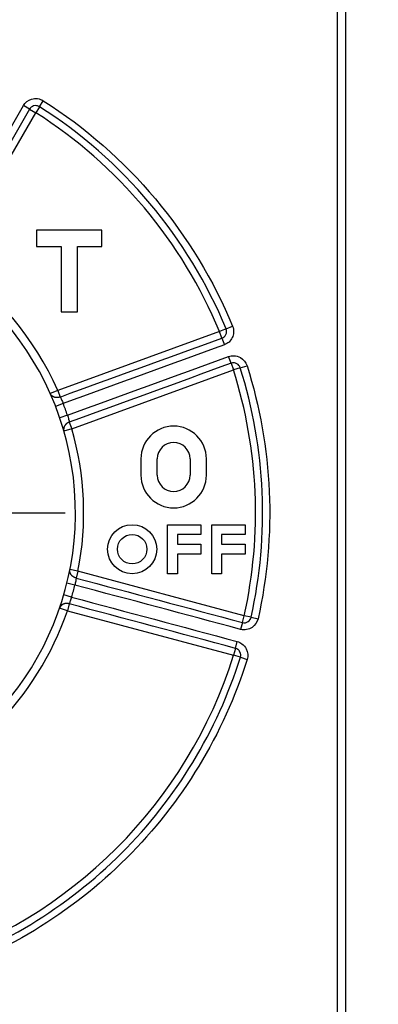
# Model space of a CAD drawing. Extents: x -1 to 590, y -1 to 405.
# Drawn here: x 137 to 159, y 130 to 190 of the extents above; entities that cross this region are included whole.
import ezdxf

# ---------------------------------------------------------------- set-up
doc = ezdxf.new("R2010")
doc.units = 0
doc.header["$MEASUREMENT"] = 0
for name, color, linetype in [('V0L1', 7, 'CONTINUOUS'), ('V4L204', 7, 'CONTINUOUS'), ('V4L214', 7, 'CONTINUOUS'), ('V4L218', 7, 'CONTINUOUS'), ('V4L5', 7, 'CONTINUOUS')]:
    doc.layers.add(name, color=color, linetype=linetype)
doc.styles.get("Standard").update_dxf_attribs({"font": 'monotxt.shx'})
doc.dimstyles.new('DSTYLE1', dxfattribs={"dimtxt": 3, "dimasz": 3, "dimexe": 3, "dimexo": 0, "dimgap": 2, "dimtad": 1, "dimdec": 0, "dimzin": 3, "dimtxsty": 'STANDARD', "dimcen": 0.09, "dimazin": 3, "dimtp": 1, "dimtm": 1, "dimtfac": 1, "dimtdec": 4, "dimtofl": 0, "dimtmove": 0, "dimatfit": 3, "dimtolj": 1, "dimtzin": 0})

# ---------------------------------------------------------------- blocks, each defined once
blk = doc.blocks.new('_AH1')
at = {"layer": 'V0L1', "color": 0, "linetype": 'CONTINUOUS'}
for p, q in [((-1, 0.166667), (0, 0)), ((-1, 0.166667), (-1, -0.166667)), ((0, 0), (-1, -0.166667)), ((0, 0), (-1, 0))]:
    blk.add_line(p, q, dxfattribs=at)
blk = doc.blocks.new('*D3')
at = {"layer": 'V4L5', "color": 1, "linetype": 'CONTINUOUS'}
for p, q in [((122.45451, 142.52265), (122.45451, 49.079164)), ((158.95451, 98.881296), (158.95451, 49.079164)), ((122.45451, 52.079164), (140.70451, 52.079164)), ((158.95451, 52.079164), (140.70451, 52.079164))]:
    blk.add_line(p, q, dxfattribs=at)
at = {"layer": 'V4L5', "color": 1, "xscale": 3, "yscale": 3, "zscale": 3, "rotation": 180}
blk.add_blockref('_AH1', (122.45451, 52.079164), dxfattribs=at)
at = {"layer": 'V4L5', "color": 1, "xscale": 3, "yscale": 3, "zscale": 3}
blk.add_blockref('_AH1', (158.95451, 52.079164), dxfattribs=at)
at = {"layer": 'V4L5', "color": 1, "linetype": 'CONTINUOUS'}
blk.add_text('37', height=3, dxfattribs=at).set_placement((137.70451, 54.080164))

msp = doc.modelspace()

# ---------------------------------------------------------------- linework, layer by layer
at = {"layer": 'V4L204', "color": 40, "linetype": 'CONTINUOUS'}
for p, q in [((156.45451, 126.9889), (156.45451, 192.7889)), ((156.95451, 192.7889), (156.95451, 126.9889)), ((142.07353, 177.17301), (138.07353, 177.17301)), ((138.07353, 177.17301), (138.07353, 176.17301)), ((142.07353, 176.17301), (142.07353, 177.17301)), ((138.07353, 176.17301), (139.57353, 176.17301)), ((139.57353, 176.17301), (139.57353, 172.17301)), ((140.57353, 176.17301), (142.07353, 176.17301)), ((140.57353, 172.17301), (140.57353, 176.17301)), ((139.57353, 172.17301), (140.57353, 172.17301)), ((144.45451, 163.1889), (144.45451, 162.1889)), ((145.45451, 162.1889), (145.45451, 163.1889)), ((147.45451, 163.1889), (147.45451, 162.1889)), ((148.45451, 162.1889), (148.45451, 163.1889)), ((146.07929, 159.1619), (148.11929, 159.1619)), ((146.07929, 156.1619), (146.07929, 159.1619)), ((148.11929, 159.1619), (148.11929, 158.5619)), ((148.77929, 159.1619), (150.81929, 159.1619)), ((148.77929, 156.1619), (148.77929, 159.1619)), ((150.81929, 159.1619), (150.81929, 158.5619)), ((146.67929, 158.5619), (146.67929, 157.9619)), ((148.11929, 158.5619), (146.67929, 158.5619)), ((149.37929, 158.5619), (149.37929, 157.9619)), ((150.81929, 158.5619), (149.37929, 158.5619)), ((146.67929, 157.9619), (148.11929, 157.9619)), ((148.11929, 157.9619), (148.11929, 157.3619)), ((149.37929, 157.9619), (150.81929, 157.9619)), ((150.81929, 157.9619), (150.81929, 157.3619)), ((146.67929, 157.3619), (146.67929, 156.1619)), ((148.11929, 157.3619), (146.67929, 157.3619)), ((149.37929, 157.3619), (149.37929, 156.1619)), ((150.81929, 157.3619), (149.37929, 157.3619)), ((146.67929, 156.1619), (146.07929, 156.1619)), ((149.37929, 156.1619), (148.77929, 156.1619))]:
    msp.add_line(p, q, dxfattribs=at)
for radius in [1.5, 0.9]:
    msp.add_circle((143.91929, 157.6619), radius, dxfattribs=at)
for centre, radius, start, end in [((122.45451, 159.88878), 18, 287.38802, 441.37308), ((146.45451, 163.1889), 2, 0.00000217, 180), ((146.45451, 163.1889), 1, 0, 180), ((146.45451, 162.1889), 2, 180, 360), ((146.45451, 162.1889), 1, 180, 360)]:
    msp.add_arc(centre, radius, start, end, dxfattribs=at)
at = {"layer": 'V4L214', "color": 3, "linetype": 'CONTINUOUS'}
for p, q in [((138.25603, 184.7205), (138.4885, 185.08582)), ((132.7659, 175.24864), (138.02356, 184.35518)), ((137.64856, 184.57169), (137.27356, 184.78819)), ((137.64856, 184.57169), (138.02356, 184.35518)), ((138.25603, 184.7205), (138.02356, 184.35518)), ((149.65288, 171.13827), (149.25274, 170.97277)), ((149.65288, 171.13827), (150.05302, 171.30377)), ((149.25274, 170.97277), (139.37157, 167.37631)), ((149.40084, 170.56587), (149.25274, 170.97277)), ((149.40084, 170.56587), (149.54894, 170.15897)), ((149.95969, 169.03043), (149.81159, 169.43733)), ((140.22662, 165.02708), (150.10779, 168.62353)), ((149.95969, 169.03043), (150.10779, 168.62353)), ((150.5207, 168.75396), (150.10779, 168.62353)), ((150.5207, 168.75396), (150.9336, 168.88438)), ((139.37157, 167.37631), (138.91435, 167.17395)), ((139.37157, 167.37631), (139.51967, 166.96941)), ((139.70375, 166.57561), (139.23755, 166.39489)), ((139.9664, 165.85398), (139.49311, 165.69275)), ((140.22662, 165.02708), (139.74629, 164.88821)), ((140.07852, 165.43398), (140.22662, 165.02708)), ((140.60682, 156.31898), (140.11622, 156.41546)), ((140.60682, 156.31898), (140.49475, 155.90072)), ((150.76385, 153.59742), (140.60682, 156.31898)), ((140.41967, 155.47255), (139.93412, 155.59191)), ((140.22091, 154.73077), (139.74073, 154.87018)), ((140.07185, 154.32243), (139.95977, 153.90417)), ((139.95977, 153.90417), (139.48666, 154.06591)), ((139.95977, 153.90417), (150.1168, 151.1826)), ((150.65177, 153.17916), (150.76385, 153.59742)), ((151.18655, 153.50348), (150.76385, 153.59742)), ((150.65177, 153.17916), (150.5397, 152.7609)), ((151.18655, 153.50348), (151.60925, 153.40954)), ((150.22887, 151.60086), (150.34094, 152.01912)), ((150.22887, 151.60086), (150.1168, 151.1826)), ((150.52984, 151.0526), (150.1168, 151.1826)), ((150.52984, 151.0526), (150.94288, 150.92261))]:
    msp.add_line(p, q, dxfattribs=at)
for points in [[(139.51968, 166.9694), (139.49796, 166.96156, -0.010701667), (139.47565, 166.95454, -0.010225531), (139.4527, 166.94834, -0.010118689), (139.42922, 166.94302, -0.010563688), (139.40525, 166.93868, -0.010817448), (139.3809, 166.93535, -0.011015377), (139.35622, 166.93311, -0.011189362), (139.33132, 166.93196, -0.011459402), (139.30629, 166.932, -0.011672531), (139.28123, 166.93321, -0.011923453), (139.25624, 166.93565, -0.0121364), (139.23143, 166.93929, -0.012377422), (139.2069, 166.94418, -0.012603174), (139.18276, 166.95027, -0.012846962), (139.15912, 166.95759, -0.01303522), (139.13607, 166.96605, -0.013168443), (139.11373, 166.97566, -0.013450389), (139.09214, 166.98636, -0.013825828), (139.07142, 166.99814, -0.013679444), (139.05165, 167.01079, -0.01302453), (139.03295, 167.02425, -0.014219295), (139.01514, 167.03881, -0.016606334), (138.99823, 167.05455, -0.013208146), (138.98301, 167.0698, -0.005713272), (138.96981, 167.08399, -0.017584092), (138.95548, 167.10311, -0.029891576), (138.93679, 167.13352, -0.015394256), (138.91435, 167.17396, -0.008461342)], [(140.07852, 165.43399), (140.05684, 165.42603, 0.010701147), (140.03523, 165.41707, 0.01022504), (140.01367, 165.40707, 0.010118213), (139.99226, 165.39606, 0.010563204), (139.97111, 165.38397, 0.010816971), (139.95032, 165.37087, 0.011014912), (139.92997, 165.35673, 0.011188918), (139.91017, 165.3416, 0.011458978), (139.89101, 165.32548, 0.011672135), (139.87259, 165.30845, 0.01192309), (139.85502, 165.29052, 0.012136079), (139.83835, 165.27178, 0.012377144), (139.82271, 165.25227, 0.012602949), (139.80813, 165.23209, 0.012846792), (139.79472, 165.21129, 0.013035114), (139.7825, 165.18999, 0.013168402), (139.77156, 165.16827, 0.013450419), (139.7619, 165.1462, 0.013825931), (139.7536, 165.12386, 0.01367962), (139.74658, 165.10146, 0.013024761), (139.74092, 165.07913, 0.014219617), (139.73663, 165.05653, 0.016606794), (139.73379, 165.03361, 0.013208578), (139.73193, 165.01213, 0.005713474), (139.73094, 164.99279, 0.017584753), (139.73225, 164.96893, 0.029892867), (139.73748, 164.93362, 0.015394975), (139.74628, 164.88823, 0.008461747)], [(140.49476, 155.90073), (140.47248, 155.90676, -0.010701416), (140.45017, 155.9138, -0.010225295), (140.42782, 155.92189, -0.010118461), (140.40552, 155.93099, -0.010563457), (140.3834, 155.94119, -0.010817222), (140.36154, 155.95242, -0.011015157), (140.34004, 155.96474, -0.011189154), (140.31899, 155.97809, -0.011459205), (140.29851, 155.99248, -0.011672348), (140.27867, 156.00784, -0.011923288), (140.2596, 156.02417, -0.012136256), (140.24136, 156.04138, -0.012377299), (140.22408, 156.05946, -0.012603077), (140.20779, 156.07829, -0.012846893), (140.19263, 156.09784, -0.013035183), (140.17859, 156.11799, -0.013168437), (140.1658, 156.13868, -0.013450418), (140.15425, 156.15982, -0.013825893), (140.14403, 156.18136, -0.013679544), (140.1351, 156.20306, -0.013024656), (140.1275, 156.22481, -0.014219465), (140.12126, 156.24695, -0.016606572), (140.11643, 156.26954, -0.013208366), (140.11271, 156.29077, -0.005713374), (140.11003, 156.30996, -0.017584425), (140.10926, 156.33384, -0.029892218), (140.1114, 156.36947, -0.01539461), (140.11621, 156.41546, -0.00846154)], [(140.07185, 154.32241), (140.04953, 154.32833, 0.010702055), (140.02669, 154.33338, 0.010225933), (140.0033, 154.33756, 0.010119118), (139.97944, 154.34082, 0.010564163), (139.95518, 154.34305, 0.010817962), (139.93063, 154.34425, 0.011015922), (139.90586, 154.34433, 0.011189937), (139.88095, 154.3433, 0.011460006), (139.85602, 154.34108, 0.011673157), (139.83116, 154.3377, 0.011924099), (139.80647, 154.33309, 0.012137058), (139.78207, 154.3273, 0.012378086), (139.75807, 154.32029, 0.012603837), (139.73455, 154.31212, 0.012847617), (139.71164, 154.30277, 0.013035856), (139.68941, 154.29233, 0.013169049), (139.66799, 154.28081, 0.013450963), (139.64742, 154.26827, 0.013826366), (139.6278, 154.25474, 0.013679913), (139.60921, 154.24041, 0.013024917), (139.59176, 154.22537, 0.014219645), (139.57528, 154.20931, 0.016606641), (139.55981, 154.19216, 0.013208302), (139.54597, 154.17564, 0.005713317), (139.53406, 154.16036, 0.017584165), (139.52144, 154.14006, 0.029891364), (139.50548, 154.10813, 0.015393994), (139.48665, 154.0659, 0.00846116)]]:
    msp.add_lwpolyline(points, format="xyb", dxfattribs=at)
for radius, start, end in [(29, 22.470411, 57.529589), (18.5, 23.874288, 56.125712), (29, 347.47041, 377.52959), (18.5, 18.810719, 21.189282), (18.5, 348.87429, 376.12571), (18.5, 343.81072, 346.18928), (18.5, 288.87429, 341.12571), (29, 287.47041, 342.52959)]:
    msp.add_arc((122.45451, 159.88878), radius, start, end, dxfattribs=at)
for points, knots in [([(137.27356, 184.78818), (137.38251, 184.9769), (137.56616, 185.12216), (137.89327, 185.22022), (138.02003, 185.22997), (138.26489, 185.19603), (138.38422, 185.15218), (138.48849, 185.0858)], [2, 2, 2, 2, 3.2484594, 3.2484594, 3.9566359, 3.9566359, 4.6648123, 4.6648123, 4.6648123, 4.6648123]), ([(138.48849, 185.0858), (141.05754, 183.45102), (143.37587, 181.41897), (147.29055, 176.75363), (148.88917, 174.11766), (150.05302, 171.30379)], [2, 2, 2, 2, 19.447051, 19.447051, 36.894103, 36.894103, 36.894103, 36.894103]), ([(138.25604, 184.72049), (138.20389, 184.75368), (138.14423, 184.77561), (138.0218, 184.79258), (137.95842, 184.7877), (137.79486, 184.73867), (137.70304, 184.66604), (137.64857, 184.5717)], [2, 2, 2, 2, 2.7081764, 2.7081764, 3.4163528, 3.4163528, 4.6648123, 4.6648123, 4.6648123, 4.6648123]), ([(149.65289, 171.13825), (148.5059, 173.91136), (146.93047, 176.50911), (143.07254, 181.10681), (140.78783, 183.10941), (138.25604, 184.72049)], [2, 2, 2, 2, 19.447051, 19.447051, 36.894103, 36.894103, 36.894103, 36.894103]), ([(149.40086, 170.56586), (149.50617, 170.6042), (149.5954, 170.68528), (149.66741, 170.83637), (149.68153, 170.89094), (149.68896, 171.01147), (149.6779, 171.07777), (149.65289, 171.13825)], [2, 2, 2, 2, 3.2843939, 3.2843939, 3.9180087, 3.9180087, 4.6682251, 4.6682251, 4.6682251, 4.6682251]), ([(150.05302, 171.30379), (150.10306, 171.18277), (150.12518, 171.05018), (150.11032, 170.80912), (150.08209, 170.69997), (149.93805, 170.39779), (149.75959, 170.23564), (149.54892, 170.15898)], [2, 2, 2, 2, 2.7502165, 2.7502165, 3.3838312, 3.3838312, 4.6682251, 4.6682251, 4.6682251, 4.6682251]), ([(149.81159, 169.43734), (149.91336, 169.47437), (150.02259, 169.49214), (150.27026, 169.48554), (150.40896, 169.4474), (150.7207, 169.27296), (150.86801, 169.09203), (150.93358, 168.8844)], [2, 2, 2, 2, 2.6204786, 2.6204786, 3.4195392, 3.4195392, 4.667216, 4.667216, 4.667216, 4.667216]), ([(150.52071, 168.75394), (150.4879, 168.85778), (150.41425, 168.94825), (150.25838, 169.03547), (150.18903, 169.05454), (150.06519, 169.05784), (150.01057, 169.04895), (149.9597, 169.03045)], [2, 2, 2, 2, 3.2476768, 3.2476768, 4.0467374, 4.0467374, 4.667216, 4.667216, 4.667216, 4.667216]), ([(139.51968, 166.9694), (139.54086, 166.92906), (139.60028, 166.81331), (139.67167, 166.65353), (139.70377, 166.57559)], [2, 2, 2, 2, 2.6904757, 3.3338058, 3.3338058, 3.3338058, 3.3338058]), ([(139.96639, 165.85399), (139.99358, 165.76842), (140.04121, 165.60009), (140.06941, 165.47581), (140.07852, 165.43399)], [2, 2, 2, 2, 2.6853314, 3.3338759, 3.3338759, 3.3338759, 3.3338759]), ([(140.49476, 155.90073), (140.48897, 155.85553), (140.47125, 155.72664), (140.43809, 155.55481), (140.41968, 155.47256)], [2, 2, 2, 2, 2.6902467, 3.3338068, 3.3338068, 3.3338068, 3.3338068]), ([(140.2209, 154.73079), (140.19413, 154.64521), (140.1366, 154.47999), (140.0884, 154.36197), (140.07185, 154.32241)], [2, 2, 2, 2, 2.6844905, 3.3338763, 3.3338763, 3.3338763, 3.3338763]), ([(151.60925, 153.40955), (151.56222, 153.19795), (151.43232, 153.00571), (151.15104, 152.81286), (151.03253, 152.7648), (150.78751, 152.72284), (150.65976, 152.72873), (150.53969, 152.76089)], [2, 2, 2, 2, 3.2418724, 3.2418724, 3.954021, 3.954021, 4.6661697, 4.6661697, 4.6661697, 4.6661697]), ([(150.65177, 153.17914), (150.7118, 153.16307), (150.77568, 153.16013), (150.89819, 153.18111), (150.95745, 153.20514), (151.09809, 153.30156), (151.16304, 153.39768), (151.18655, 153.50347)], [2, 2, 2, 2, 2.7121486, 2.7121486, 3.4242973, 3.4242973, 4.6661697, 4.6661697, 4.6661697, 4.6661697]), ([(150.34094, 152.01912), (150.4433, 151.99169), (150.54093, 151.94506), (150.73791, 151.80162), (150.82964, 151.69331), (150.99055, 151.37176), (151.00948, 151.13422), (150.9429, 150.9226)], [2, 2, 2, 2, 2.6071342, 2.6071342, 3.3961744, 3.3961744, 4.6672702, 4.6672702, 4.6672702, 4.6672702]), ([(150.52986, 151.05258), (150.56314, 151.15841), (150.55367, 151.27718), (150.47322, 151.43795), (150.42736, 151.49211), (150.32886, 151.56383), (150.28005, 151.58715), (150.22886, 151.60087)], [2, 2, 2, 2, 3.2710959, 3.2710959, 4.060136, 4.060136, 4.6672702, 4.6672702, 4.6672702, 4.6672702]), ([(131.2907, 131.81347), (133.53762, 132.52063), (137.86548, 134.47875), (143.4688, 138.8765), (147.8645, 144.4783), (149.82234, 148.80466), (150.52986, 151.05258)], [2, 2, 2, 2, 15.695086, 29.390173, 43.091437, 56.792701, 56.792701, 56.792701, 56.792701]), ([(150.9429, 150.9226), (150.22497, 148.64159), (148.23832, 144.25158), (143.77796, 138.56737), (138.0922, 134.10493), (133.70067, 132.118), (131.42069, 131.40043)], [2, 2, 2, 2, 15.701264, 29.402528, 43.097614, 56.792701, 56.792701, 56.792701, 56.792701])]:
    msp.add_open_spline(points, degree=3, knots=knots, dxfattribs=at)
for points in [[(132.03503, 175.71483), (133.78122, 178.73928), (135.52739, 181.76373), (137.27356, 184.78818)], [(137.64857, 184.5717), (135.89601, 181.53617), (134.14345, 178.50066), (132.3909, 175.46515)], [(139.51968, 166.9694), (142.81339, 168.16823), (146.10712, 169.36705), (149.40086, 170.56586)], [(149.54892, 170.15898), (146.26721, 168.96452), (142.98548, 167.77006), (139.70377, 166.57559)], [(139.96639, 165.85399), (143.24813, 167.04843), (146.52986, 168.24288), (149.81159, 169.43734)], [(149.9597, 169.03045), (146.66597, 167.83162), (143.37224, 166.6328), (140.07852, 165.43399)], [(151.18655, 153.50347), (151.74484, 156.01565), (152.19917, 161.18746), (151.29582, 166.3), (150.52071, 168.75394)], [(150.93358, 168.8844), (151.72013, 166.39432), (152.63677, 161.20657), (152.17576, 155.95867), (151.60925, 153.40955)], [(150.53969, 152.76089), (147.16636, 153.66478), (143.79301, 154.56867), (140.41968, 155.47256)], [(140.49476, 155.90073), (143.88042, 154.99354), (147.2661, 154.08635), (150.65177, 153.17914)], [(150.22886, 151.60087), (146.8432, 152.50805), (143.45752, 153.41524), (140.07185, 154.32241)], [(140.2209, 154.73079), (143.59425, 153.82689), (146.9676, 152.923), (150.34094, 152.01912)]]:
    msp.add_open_spline(points, degree=3, dxfattribs=at)
at = {"layer": 'V4L218', "color": 5, "linetype": 'CONTINUOUS'}
msp.add_line((126.45451, 159.88878), (139.82064, 159.88878), dxfattribs=at)

# ---------------------------------------------------------------- dimensions: what is measured, and where the dimension line sits
at = {"layer": 'V4L5', "color": 1, "linetype": 'CONTINUOUS'}
dim = msp.add_linear_dim(base=(158.95451, 52.079164), p1=(122.45451, 142.52265), p2=(158.95451, 98.881296), dimstyle='DSTYLE1', override={"dimblk": '_AH1', "dimsah": 0}, dxfattribs=at)
dim.commit()
dim.dimension.update_dxf_attribs({"geometry": '*D3', "text_midpoint": (140.70451, 55.580164), "dimtype": 128})

doc.saveas('drawing.dxf')
